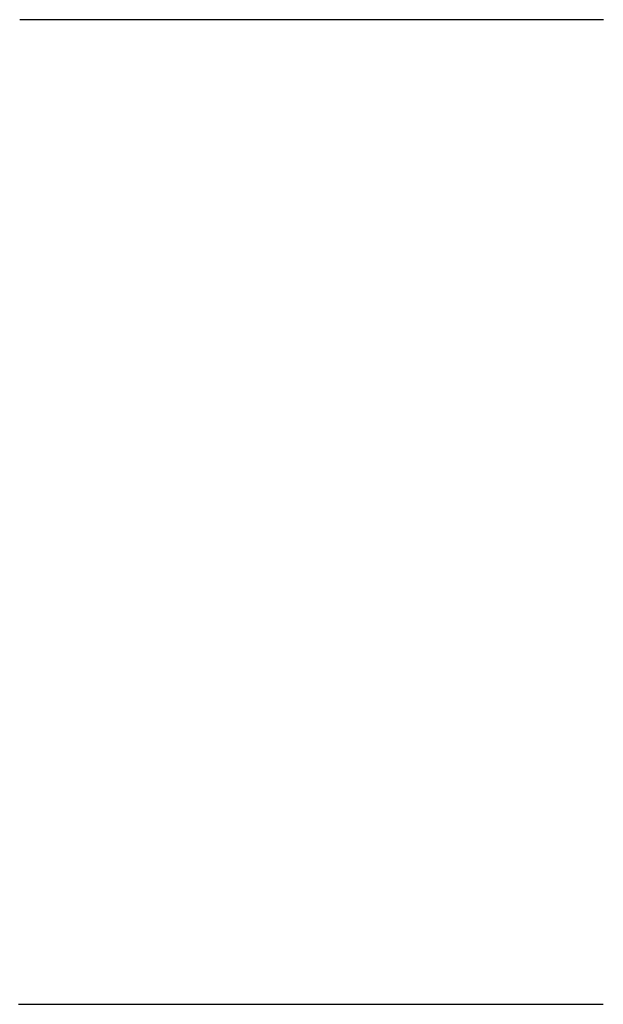
# Model space of a CAD drawing. Extents: x 0 to 45.3, y 0 to 35.2.
# Drawn here: x 28.8 to 29, y 27 to 27.3 of the extents above; entities that cross this region are included whole.
import ezdxf

# ---------------------------------------------------------------- set-up
doc = ezdxf.new("R2010")
doc.units = 0
doc.layers.get('DEFPOINTS').update_dxf_attribs({"linetype": 'CONTINUOUS'})
doc.layers.add('A-ANNO-DIM', color=1, linetype='CONTINUOUS')
doc.layers.add('A-SPKR-DETAIL', color=3, linetype='CONTINUOUS')
doc.styles.add('ARCH', font='archquik.shx')
doc.dimstyles.get("Standard").update_dxf_attribs({"dimtxt": 0.18, "dimasz": 0.18, "dimexe": 0.18, "dimexo": 0.0625, "dimgap": 0.09, "dimtad": 0, "dimtih": 1, "dimtoh": 1, "dimzin": 0, "dimcen": 0.09, "dimazin": 3, "dimtfac": 1, "dimtofl": 0, "dimtmove": 0, "dimatfit": 3})

# ---------------------------------------------------------------- blocks, each defined once
blk = doc.blocks.new('*U17')
at = {"layer": 'A-SPKR-DETAIL', "color": 4, "style": 'ARCH'}
blk.add_text('4.33 [110]', height=0.25, dxfattribs=at).set_placement((29.961, 29.03687))
blk = doc.blocks.new('*D9')
at = {"layer": 'A-SPKR-DETAIL', "color": 1}
for p, q in [((28.64787, 31.28065), (31.05324, 31.28065)), ((30.85324, 30.92065), (30.85324, 29.48411)), ((30.85324, 27.31565), (30.85324, 28.80514)), ((29.09517, 26.95565), (31.05324, 26.95565))]:
    blk.add_line(p, q, dxfattribs=at)
for points in [[(30.79324, 30.92065), (30.91324, 30.92065), (30.85324, 31.28065)], [(30.79324, 27.31565), (30.91324, 27.31565), (30.85324, 26.95565)]]:
    blk.add_solid(points, dxfattribs=at)
at = {"layer": 'DEFPOINTS', "color": 0}
for p in [(28.44787, 31.28065), (30.85324, 31.28065), (28.89517, 26.95565)]:
    blk.add_point(p, dxfattribs=at)
at = {"layer": 'A-ANNO-DIM'}
blk.add_blockref('*U17', (0, 0), dxfattribs=at)

msp = doc.modelspace()

# ---------------------------------------------------------------- linework, layer by layer
at = {"layer": 'A-SPKR-DETAIL'}
for points in [[(29.0019, 27.3208, 0), (29.0015, 27.3208, 0), (29.0011, 27.3208, 0), (29.0008, 27.3208, 0), (29.0004, 27.3208, 0), (29, 27.3208, 0), (28.9996, 27.3208, 0), (28.9992, 27.3208, 0), (28.9988, 27.3208, 0), (28.9984, 27.3208, 0), (28.998, 27.3208, 0), (28.9977, 27.3208, 0), (28.9973, 27.3208, 0), (28.9969, 27.3208, 0), (28.9965, 27.3208, 0), (28.9961, 27.3208, 0), (28.9957, 27.3208, 0), (28.9953, 27.3208, 0), (28.9949, 27.3208, 0), (28.9945, 27.3208, 0), (28.9941, 27.3208, 0), (28.9937, 27.3208, 0), (28.9933, 27.3208, 0), (28.9929, 27.3208, 0), (28.9925, 27.3208, 0), (28.9921, 27.3208, 0), (28.9917, 27.3208, 0), (28.9913, 27.3208, 0), (28.9909, 27.3208, 0), (28.9905, 27.3208, 0), (28.9901, 27.3208, 0), (28.9897, 27.3208, 0), (28.9893, 27.3208, 0), (28.9889, 27.3208, 0), (28.9885, 27.3208, 0), (28.9881, 27.3208, 0), (28.9877, 27.3208, 0), (28.9873, 27.3208, 0), (28.9869, 27.3208, 0), (28.9865, 27.3208, 0), (28.9861, 27.3208, 0), (28.9856, 27.3208, 0), (28.9852, 27.3208, 0), (28.9848, 27.3208, 0), (28.9844, 27.3208, 0), (28.984, 27.3208, 0), (28.9836, 27.3208, 0), (28.9832, 27.3208, 0), (28.9828, 27.3208, 0), (28.9823, 27.3208, 0), (28.9819, 27.3208, 0), (28.9815, 27.3208, 0), (28.9811, 27.3208, 0), (28.9807, 27.3208, 0), (28.9803, 27.3208, 0), (28.9799, 27.3208, 0), (28.9794, 27.3208, 0), (28.979, 27.3208, 0), (28.9786, 27.3208, 0), (28.9782, 27.3208, 0), (28.9778, 27.3208, 0), (28.9773, 27.3208, 0), (28.9769, 27.3208, 0), (28.9765, 27.3208, 0), (28.9761, 27.3208, 0), (28.9756, 27.3208, 0), (28.9752, 27.3208, 0), (28.9748, 27.3208, 0), (28.9744, 27.3208, 0), (28.9739, 27.3208, 0), (28.9735, 27.3208, 0), (28.9731, 27.3208, 0), (28.9727, 27.3208, 0), (28.9722, 27.3208, 0), (28.9718, 27.3208, 0), (28.9714, 27.3208, 0), (28.971, 27.3208, 0), (28.9705, 27.3208, 0), (28.9701, 27.3208, 0), (28.9697, 27.3208, 0), (28.9692, 27.3208, 0), (28.9688, 27.3208, 0), (28.9684, 27.3208, 0), (28.9679, 27.3208, 0), (28.9675, 27.3208, 0), (28.9671, 27.3208, 0), (28.9666, 27.3208, 0), (28.9662, 27.3208, 0), (28.9657, 27.3208, 0), (28.9653, 27.3208, 0), (28.9649, 27.3208, 0), (28.9644, 27.3208, 0), (28.964, 27.3208, 0), (28.9635, 27.3208, 0), (28.9631, 27.3208, 0), (28.9627, 27.3208, 0), (28.9622, 27.3208, 0), (28.9618, 27.3208, 0), (28.9613, 27.3208, 0), (28.9609, 27.3208, 0), (28.9605, 27.3208, 0), (28.96, 27.3208, 0), (28.9596, 27.3208, 0), (28.9591, 27.3208, 0), (28.9587, 27.3208, 0), (28.9582, 27.3208, 0), (28.9578, 27.3208, 0), (28.9573, 27.3208, 0), (28.9569, 27.3208, 0), (28.9564, 27.3208, 0), (28.956, 27.3208, 0), (28.9555, 27.3208, 0), (28.9551, 27.3208, 0), (28.9546, 27.3208, 0), (28.9542, 27.3208, 0), (28.9537, 27.3208, 0), (28.9533, 27.3208, 0), (28.9528, 27.3208, 0), (28.9523, 27.3208, 0), (28.9519, 27.3208, 0), (28.9514, 27.3208, 0), (28.951, 27.3208, 0), (28.9505, 27.3208, 0), (28.9501, 27.3208, 0), (28.9496, 27.3208, 0), (28.9491, 27.3208, 0), (28.9487, 27.3208, 0), (28.9482, 27.3208, 0), (28.9478, 27.3208, 0), (28.9473, 27.3208, 0), (28.9468, 27.3208, 0), (28.9464, 27.3208, 0), (28.9459, 27.3208, 0), (28.9454, 27.3208, 0), (28.945, 27.3208, 0), (28.9445, 27.3208, 0), (28.944, 27.3208, 0), (28.9436, 27.3208, 0), (28.9431, 27.3208, 0), (28.9426, 27.3208, 0), (28.9422, 27.3208, 0), (28.9417, 27.3208, 0), (28.9412, 27.3208, 0), (28.9408, 27.3208, 0), (28.9403, 27.3208, 0), (28.9398, 27.3208, 0), (28.9394, 27.3208, 0), (28.9389, 27.3208, 0), (28.9384, 27.3208, 0), (28.9379, 27.3208, 0), (28.9375, 27.3208, 0), (28.937, 27.3208, 0), (28.9365, 27.3208, 0), (28.9361, 27.3208, 0), (28.9356, 27.3208, 0), (28.9351, 27.3208, 0), (28.9346, 27.3208, 0), (28.9342, 27.3208, 0), (28.9337, 27.3208, 0), (28.9332, 27.3208, 0), (28.9327, 27.3208, 0), (28.9323, 27.3208, 0), (28.9318, 27.3208, 0), (28.9313, 27.3208, 0), (28.9308, 27.3208, 0), (28.9304, 27.3208, 0), (28.9299, 27.3208, 0), (28.9294, 27.3208, 0), (28.9289, 27.3208, 0), (28.9284, 27.3208, 0), (28.928, 27.3208, 0), (28.9275, 27.3208, 0), (28.927, 27.3208, 0), (28.9265, 27.3208, 0), (28.926, 27.3208, 0), (28.9256, 27.3208, 0), (28.9251, 27.3208, 0), (28.9246, 27.3208, 0), (28.9241, 27.3208, 0), (28.9236, 27.3208, 0), (28.9232, 27.3208, 0), (28.9227, 27.3208, 0), (28.9222, 27.3208, 0), (28.9217, 27.3208, 0), (28.9212, 27.3208, 0), (28.9207, 27.3208, 0), (28.9203, 27.3208, 0), (28.9198, 27.3208, 0), (28.9193, 27.3208, 0), (28.9188, 27.3208, 0), (28.9183, 27.3208, 0), (28.9178, 27.3208, 0), (28.9173, 27.3208, 0), (28.9169, 27.3208, 0), (28.9164, 27.3208, 0), (28.9159, 27.3208, 0), (28.9154, 27.3208, 0), (28.9149, 27.3208, 0), (28.9144, 27.3208, 0), (28.9139, 27.3208, 0), (28.9135, 27.3208, 0), (28.913, 27.3208, 0), (28.9125, 27.3208, 0), (28.912, 27.3208, 0), (28.9115, 27.3208, 0), (28.911, 27.3208, 0), (28.9105, 27.3208, 0), (28.91, 27.3208, 0), (28.9095, 27.3208, 0), (28.909, 27.3208, 0), (28.9086, 27.3208, 0), (28.9081, 27.3208, 0), (28.9076, 27.3208, 0), (28.9071, 27.3208, 0), (28.9066, 27.3208, 0), (28.9061, 27.3208, 0), (28.9056, 27.3208, 0), (28.9051, 27.3208, 0), (28.9046, 27.3208, 0), (28.9041, 27.3208, 0), (28.9036, 27.3208, 0), (28.9031, 27.3208, 0), (28.9026, 27.3208, 0), (28.9021, 27.3208, 0), (28.9016, 27.3208, 0), (28.9011, 27.3208, 0), (28.9007, 27.3208, 0), (28.9002, 27.3208, 0), (28.8997, 27.3208, 0), (28.8992, 27.3208, 0), (28.8987, 27.3208, 0), (28.8982, 27.3208, 0), (28.8977, 27.3208, 0), (28.8972, 27.3208, 0), (28.8967, 27.3208, 0), (28.8962, 27.3208, 0), (28.8957, 27.3208, 0), (28.8952, 27.3208, 0), (28.8947, 27.3208, 0), (28.8942, 27.3208, 0), (28.8937, 27.3208, 0), (28.8932, 27.3208, 0), (28.8927, 27.3208, 0), (28.8922, 27.3208, 0), (28.8917, 27.3208, 0), (28.8912, 27.3208, 0), (28.8907, 27.3208, 0), (28.8902, 27.3208, 0), (28.8897, 27.3208, 0), (28.8892, 27.3208, 0), (28.8887, 27.3208, 0), (28.8882, 27.3208, 0), (28.8877, 27.3208, 0), (28.8872, 27.3208, 0), (28.8866, 27.3208, 0), (28.8861, 27.3208, 0), (28.8856, 27.3208, 0), (28.8851, 27.3208, 0), (28.8846, 27.3208, 0), (28.8841, 27.3208, 0), (28.8836, 27.3208, 0), (28.8831, 27.3208, 0), (28.8826, 27.3208, 0), (28.8821, 27.3208, 0), (28.8816, 27.3208, 0), (28.8811, 27.3208, 0), (28.8806, 27.3208, 0), (28.8801, 27.3208, 0), (28.8795, 27.3208, 0), (28.879, 27.3208, 0), (28.8785, 27.3208, 0), (28.878, 27.3208, 0), (28.8775, 27.3208, 0), (28.877, 27.3208, 0), (28.8765, 27.3208, 0), (28.876, 27.3208, 0), (28.8755, 27.3208, 0), (28.8749, 27.3208, 0), (28.8744, 27.3208, 0), (28.8739, 27.3208, 0), (28.8734, 27.3208, 0), (28.8729, 27.3208, 0), (28.8724, 27.3208, 0), (28.8719, 27.3208, 0), (28.8714, 27.3208, 0), (28.8708, 27.3208, 0), (28.8703, 27.3208, 0), (28.8698, 27.3208, 0), (28.8693, 27.3208, 0), (28.8688, 27.3208, 0), (28.8683, 27.3208, 0), (28.8678, 27.3208, 0), (28.8672, 27.3208, 0), (28.8667, 27.3208, 0), (28.8662, 27.3208, 0), (28.8657, 27.3208, 0), (28.8652, 27.3208, 0), (28.8647, 27.3208, 0), (28.8641, 27.3208, 0), (28.8636, 27.3208, 0), (28.8631, 27.3208, 0), (28.8626, 27.3208, 0), (28.8621, 27.3208, 0), (28.8615, 27.3208, 0), (28.861, 27.3208, 0), (28.8605, 27.3208, 0), (28.86, 27.3208, 0), (28.8595, 27.3208, 0), (28.859, 27.3208, 0), (28.8584, 27.3208, 0), (28.8579, 27.3208, 0), (28.8574, 27.3208, 0), (28.8569, 27.3208, 0), (28.8564, 27.3208, 0), (28.8558, 27.3208, 0), (28.8553, 27.3208, 0), (28.8548, 27.3208, 0), (28.8543, 27.3208, 0), (28.8537, 27.3208, 0), (28.8532, 27.3208, 0), (28.8527, 27.3208, 0), (28.8522, 27.3208, 0), (28.8517, 27.3208, 0), (28.8511, 27.3208, 0), (28.8506, 27.3208, 0), (28.8501, 27.3208, 0), (28.8496, 27.3208, 0), (28.849, 27.3208, 0), (28.8485, 27.3208, 0), (28.848, 27.3208, 0), (28.8475, 27.3208, 0), (28.8469, 27.3208, 0), (28.8464, 27.3208, 0), (28.8459, 27.3208, 0), (28.8454, 27.3208, 0), (28.8449, 27.3208, 0), (28.8443, 27.3208, 0), (28.8438, 27.3208, 0), (28.8433, 27.3208, 0), (28.8428, 27.3208, 0), (28.8422, 27.3208, 0), (28.8417, 27.3208, 0), (28.8412, 27.3208, 0), (28.8406, 27.3208, 0), (28.8401, 27.3208, 0), (28.8396, 27.3208, 0), (28.8391, 27.3208, 0), (28.8385, 27.3208, 0), (28.838, 27.3208, 0), (28.8375, 27.3208, 0), (28.837, 27.3208, 0), (28.8364, 27.3208, 0), (28.8359, 27.3208, 0), (28.8354, 27.3208, 0), (28.8349, 27.3208, 0), (28.8343, 27.3208, 0), (28.8338, 27.3208, 0), (28.8333, 27.3208, 0), (28.8328, 27.3208, 0), (28.8322, 27.3208, 0), (28.8317, 27.3208, 0), (28.8312, 27.3208, 0), (28.8307, 27.3208, 0), (28.8301, 27.3208, 0), (28.8296, 27.3208, 0), (28.8291, 27.3208, 0), (28.8286, 27.3208, 0), (28.828, 27.3208, 0), (28.8275, 27.3208, 0), (28.827, 27.3208, 0), (28.8264, 27.3208, 0), (28.8259, 27.3208, 0), (28.8254, 27.3208, 0), (28.8249, 27.3208, 0), (28.8243, 27.3208, 0), (28.8238, 27.3208, 0), (28.8233, 27.3208, 0), (28.8228, 27.3208, 0), (28.8222, 27.3208, 0), (28.8217, 27.3208, 0), (28.8212, 27.3208, 0), (28.8207, 27.3208, 0), (28.8201, 27.3208, 0), (28.8196, 27.3208, 0), (28.8191, 27.3208, 0), (28.8186, 27.3208, 0), (28.818, 27.3208, 0), (28.8175, 27.3208, 0), (28.817, 27.3208, 0), (28.8165, 27.3208, 0), (28.8159, 27.3208, 0), (28.8154, 27.3208, 0), (28.8149, 27.3208, 0), (28.8144, 27.3208, 0), (28.8138, 27.3208, 0), (28.8133, 27.3208, 0), (28.8128, 27.3208, 0), (28.8123, 27.3208, 0), (28.8117, 27.3208, 0), (28.8112, 27.3208, 0), (28.8107, 27.3208, 0), (28.8101, 27.3208, 0), (28.8096, 27.3208, 0), (28.8091, 27.3208, 0), (28.8086, 27.3208, 0), (28.808, 27.3208, 0), (28.8075, 27.3208, 0), (28.807, 27.3208, 0), (28.8065, 27.3208, 0), (28.8059, 27.3208, 0), (28.8054, 27.3208, 0), (28.8049, 27.3208, 0), (28.8044, 27.3208, 0), (28.8038, 27.3208, 0), (28.8033, 27.3208, 0), (28.8028, 27.3208, 0), (28.8023, 27.3208, 0), (28.8017, 27.3208, 0), (28.8012, 27.3208, 0), (28.8007, 27.3208, 0), (28.8002, 27.3208, 0), (28.7996, 27.3208, 0), (28.7991, 27.3208, 0), (28.7986, 27.3208, 0), (28.7981, 27.3208, 0), (28.7975, 27.3208, 0), (28.797, 27.3208, 0), (28.7965, 27.3208, 0), (28.796, 27.3208, 0), (28.7954, 27.3208, 0), (28.7949, 27.3208, 0), (28.7944, 27.3208, 0), (28.7939, 27.3208, 0), (28.7933, 27.3208, 0), (28.7928, 27.3208, 0), (28.7923, 27.3208, 0), (28.7918, 27.3208, 0), (28.7912, 27.3208, 0), (28.7907, 27.3208, 0), (28.7902, 27.3208, 0), (28.7897, 27.3208, 0), (28.7891, 27.3208, 0), (28.7886, 27.3208, 0), (28.7881, 27.3208, 0), (28.7876, 27.3208, 0), (28.7871, 27.3208, 0), (28.7865, 27.3208, 0), (28.786, 27.3208, 0), (28.7855, 27.3208, 0)], [(28.7851, 26.9557, 0), (28.7855, 26.9557, 0), (28.7859, 26.9557, 0), (28.7862, 26.9557, 0), (28.7866, 26.9557, 0), (28.787, 26.9557, 0), (28.7874, 26.9557, 0), (28.7878, 26.9557, 0), (28.7882, 26.9557, 0), (28.7886, 26.9557, 0), (28.789, 26.9557, 0), (28.7893, 26.9557, 0), (28.7897, 26.9557, 0), (28.7901, 26.9557, 0), (28.7905, 26.9557, 0), (28.7909, 26.9557, 0), (28.7913, 26.9557, 0), (28.7917, 26.9557, 0), (28.792, 26.9557, 0), (28.7924, 26.9557, 0), (28.7928, 26.9557, 0), (28.7932, 26.9557, 0), (28.7936, 26.9557, 0), (28.794, 26.9557, 0), (28.7944, 26.9557, 0), (28.7947, 26.9557, 0), (28.7951, 26.9557, 0), (28.7955, 26.9557, 0), (28.7959, 26.9557, 0), (28.7963, 26.9557, 0), (28.7967, 26.9557, 0), (28.7971, 26.9557, 0), (28.7975, 26.9557, 0), (28.7978, 26.9557, 0), (28.7982, 26.9557, 0), (28.7986, 26.9557, 0), (28.799, 26.9557, 0), (28.7994, 26.9557, 0), (28.7998, 26.9557, 0), (28.8002, 26.9557, 0), (28.8005, 26.9557, 0), (28.8009, 26.9557, 0), (28.8013, 26.9557, 0), (28.8017, 26.9557, 0), (28.8021, 26.9557, 0), (28.8025, 26.9557, 0), (28.8029, 26.9557, 0), (28.8033, 26.9557, 0), (28.8036, 26.9557, 0), (28.804, 26.9557, 0), (28.8044, 26.9557, 0), (28.8048, 26.9557, 0), (28.8052, 26.9557, 0), (28.8056, 26.9557, 0), (28.806, 26.9557, 0), (28.8063, 26.9557, 0), (28.8067, 26.9557, 0), (28.8071, 26.9557, 0), (28.8075, 26.9557, 0), (28.8079, 26.9557, 0), (28.8083, 26.9557, 0), (28.8087, 26.9557, 0), (28.8091, 26.9557, 0), (28.8094, 26.9557, 0), (28.8098, 26.9557, 0), (28.8102, 26.9557, 0), (28.8106, 26.9557, 0), (28.811, 26.9557, 0), (28.8114, 26.9557, 0), (28.8118, 26.9557, 0), (28.8121, 26.9557, 0), (28.8125, 26.9557, 0), (28.8129, 26.9557, 0), (28.8133, 26.9557, 0), (28.8137, 26.9557, 0), (28.8141, 26.9557, 0), (28.8145, 26.9557, 0), (28.8148, 26.9557, 0), (28.8152, 26.9557, 0), (28.8156, 26.9557, 0), (28.816, 26.9557, 0), (28.8164, 26.9557, 0), (28.8168, 26.9557, 0), (28.8172, 26.9557, 0), (28.8175, 26.9557, 0), (28.8179, 26.9557, 0), (28.8183, 26.9557, 0), (28.8187, 26.9557, 0), (28.8191, 26.9557, 0), (28.8195, 26.9557, 0), (28.8199, 26.9557, 0), (28.8202, 26.9557, 0), (28.8206, 26.9557, 0), (28.821, 26.9557, 0), (28.8214, 26.9557, 0), (28.8218, 26.9557, 0), (28.8222, 26.9557, 0), (28.8226, 26.9557, 0), (28.8229, 26.9557, 0), (28.8233, 26.9557, 0), (28.8237, 26.9557, 0), (28.8241, 26.9557, 0), (28.8245, 26.9557, 0), (28.8249, 26.9557, 0), (28.8253, 26.9557, 0), (28.8256, 26.9557, 0), (28.826, 26.9557, 0), (28.8264, 26.9557, 0), (28.8268, 26.9557, 0), (28.8272, 26.9557, 0), (28.8276, 26.9557, 0), (28.8279, 26.9557, 0), (28.8283, 26.9557, 0), (28.8287, 26.9557, 0), (28.8291, 26.9557, 0), (28.8295, 26.9557, 0), (28.8299, 26.9557, 0), (28.8302, 26.9557, 0), (28.8306, 26.9557, 0), (28.831, 26.9557, 0), (28.8314, 26.9557, 0), (28.8318, 26.9557, 0), (28.8322, 26.9557, 0), (28.8325, 26.9557, 0), (28.8329, 26.9557, 0), (28.8333, 26.9557, 0), (28.8337, 26.9557, 0), (28.8341, 26.9557, 0), (28.8345, 26.9557, 0), (28.8348, 26.9557, 0), (28.8352, 26.9557, 0), (28.8356, 26.9557, 0), (28.836, 26.9557, 0), (28.8364, 26.9557, 0), (28.8368, 26.9557, 0), (28.8371, 26.9557, 0), (28.8375, 26.9557, 0), (28.8379, 26.9557, 0), (28.8383, 26.9557, 0), (28.8387, 26.9557, 0), (28.8391, 26.9557, 0), (28.8395, 26.9557, 0), (28.8398, 26.9557, 0), (28.8402, 26.9557, 0), (28.8406, 26.9557, 0), (28.841, 26.9557, 0), (28.8414, 26.9557, 0), (28.8418, 26.9557, 0), (28.8422, 26.9557, 0), (28.8425, 26.9557, 0), (28.8429, 26.9557, 0), (28.8433, 26.9557, 0), (28.8437, 26.9557, 0), (28.8441, 26.9557, 0), (28.8445, 26.9557, 0), (28.8449, 26.9557, 0), (28.8452, 26.9557, 0), (28.8456, 26.9557, 0), (28.846, 26.9557, 0), (28.8464, 26.9557, 0), (28.8468, 26.9557, 0), (28.8472, 26.9557, 0), (28.8475, 26.9557, 0), (28.8479, 26.9557, 0), (28.8483, 26.9557, 0), (28.8487, 26.9557, 0), (28.8491, 26.9557, 0), (28.8495, 26.9557, 0), (28.8499, 26.9557, 0), (28.8502, 26.9557, 0), (28.8506, 26.9557, 0), (28.851, 26.9557, 0), (28.8514, 26.9557, 0), (28.8518, 26.9557, 0), (28.8522, 26.9557, 0), (28.8525, 26.9557, 0), (28.8529, 26.9557, 0), (28.8533, 26.9557, 0), (28.8537, 26.9557, 0), (28.8541, 26.9557, 0), (28.8545, 26.9557, 0), (28.8548, 26.9557, 0), (28.8552, 26.9557, 0), (28.8556, 26.9557, 0), (28.856, 26.9557, 0), (28.8564, 26.9557, 0), (28.8568, 26.9557, 0), (28.8571, 26.9557, 0), (28.8575, 26.9557, 0), (28.8579, 26.9557, 0), (28.8583, 26.9557, 0), (28.8587, 26.9557, 0), (28.8591, 26.9557, 0), (28.8594, 26.9557, 0), (28.8598, 26.9557, 0), (28.8602, 26.9557, 0), (28.8606, 26.9557, 0), (28.861, 26.9557, 0), (28.8614, 26.9557, 0), (28.8617, 26.9557, 0), (28.8621, 26.9557, 0), (28.8625, 26.9557, 0), (28.8629, 26.9557, 0), (28.8633, 26.9557, 0), (28.8636, 26.9557, 0), (28.864, 26.9557, 0), (28.8644, 26.9557, 0), (28.8648, 26.9557, 0), (28.8652, 26.9557, 0), (28.8656, 26.9557, 0), (28.8659, 26.9557, 0), (28.8663, 26.9557, 0), (28.8667, 26.9557, 0), (28.8671, 26.9557, 0), (28.8675, 26.9557, 0), (28.8678, 26.9557, 0), (28.8682, 26.9557, 0), (28.8686, 26.9557, 0), (28.869, 26.9557, 0), (28.8694, 26.9557, 0), (28.8697, 26.9557, 0), (28.8701, 26.9557, 0), (28.8705, 26.9557, 0), (28.8709, 26.9557, 0), (28.8713, 26.9557, 0), (28.8717, 26.9557, 0), (28.872, 26.9557, 0), (28.8724, 26.9557, 0), (28.8728, 26.9557, 0), (28.8732, 26.9557, 0), (28.8736, 26.9557, 0), (28.8739, 26.9557, 0), (28.8743, 26.9557, 0), (28.8747, 26.9557, 0), (28.8751, 26.9557, 0), (28.8755, 26.9557, 0), (28.8758, 26.9557, 0), (28.8762, 26.9557, 0), (28.8766, 26.9557, 0), (28.877, 26.9557, 0), (28.8774, 26.9557, 0), (28.8777, 26.9557, 0), (28.8781, 26.9557, 0), (28.8785, 26.9557, 0), (28.8789, 26.9557, 0), (28.8793, 26.9557, 0), (28.8796, 26.9557, 0), (28.88, 26.9557, 0), (28.8804, 26.9557, 0), (28.8808, 26.9557, 0), (28.8811, 26.9557, 0), (28.8815, 26.9557, 0), (28.8819, 26.9557, 0), (28.8823, 26.9557, 0), (28.8827, 26.9557, 0), (28.883, 26.9557, 0), (28.8834, 26.9557, 0), (28.8838, 26.9557, 0), (28.8842, 26.9557, 0), (28.8846, 26.9557, 0), (28.8849, 26.9557, 0), (28.8853, 26.9557, 0), (28.8857, 26.9557, 0), (28.8861, 26.9557, 0), (28.8864, 26.9557, 0), (28.8868, 26.9557, 0), (28.8872, 26.9557, 0), (28.8876, 26.9557, 0), (28.8879, 26.9557, 0), (28.8883, 26.9557, 0), (28.8887, 26.9557, 0), (28.8891, 26.9557, 0), (28.8894, 26.9557, 0), (28.8898, 26.9557, 0), (28.8902, 26.9557, 0), (28.8906, 26.9557, 0), (28.8909, 26.9557, 0), (28.8913, 26.9557, 0), (28.8917, 26.9557, 0), (28.8921, 26.9557, 0), (28.8924, 26.9557, 0), (28.8928, 26.9557, 0), (28.8932, 26.9557, 0), (28.8935, 26.9557, 0), (28.8939, 26.9557, 0), (28.8943, 26.9557, 0), (28.8947, 26.9557, 0), (28.895, 26.9557, 0), (28.8954, 26.9557, 0), (28.8958, 26.9557, 0), (28.8961, 26.9557, 0), (28.8965, 26.9557, 0), (28.8969, 26.9557, 0), (28.8972, 26.9557, 0), (28.8976, 26.9557, 0), (28.898, 26.9557, 0), (28.8984, 26.9557, 0), (28.8987, 26.9557, 0), (28.8991, 26.9557, 0), (28.8995, 26.9557, 0), (28.8998, 26.9557, 0), (28.9002, 26.9557, 0), (28.9006, 26.9557, 0), (28.9009, 26.9557, 0), (28.9013, 26.9557, 0), (28.9017, 26.9557, 0), (28.902, 26.9557, 0), (28.9024, 26.9557, 0), (28.9028, 26.9557, 0), (28.9031, 26.9557, 0), (28.9035, 26.9557, 0), (28.9039, 26.9557, 0), (28.9042, 26.9557, 0), (28.9046, 26.9557, 0), (28.905, 26.9557, 0), (28.9053, 26.9557, 0), (28.9057, 26.9557, 0), (28.9061, 26.9557, 0), (28.9064, 26.9557, 0), (28.9068, 26.9557, 0), (28.9072, 26.9557, 0), (28.9075, 26.9557, 0), (28.9079, 26.9557, 0), (28.9083, 26.9557, 0), (28.9086, 26.9557, 0), (28.909, 26.9557, 0), (28.9094, 26.9557, 0), (28.9097, 26.9557, 0), (28.9101, 26.9557, 0), (28.9105, 26.9557, 0), (28.9108, 26.9557, 0), (28.9112, 26.9557, 0), (28.9115, 26.9557, 0), (28.9119, 26.9557, 0), (28.9123, 26.9557, 0), (28.9126, 26.9557, 0), (28.913, 26.9557, 0), (28.9134, 26.9557, 0), (28.9137, 26.9557, 0), (28.9141, 26.9557, 0), (28.9144, 26.9557, 0), (28.9148, 26.9557, 0), (28.9152, 26.9557, 0), (28.9155, 26.9557, 0), (28.9159, 26.9557, 0), (28.9162, 26.9557, 0), (28.9166, 26.9557, 0), (28.917, 26.9557, 0), (28.9173, 26.9557, 0), (28.9177, 26.9557, 0), (28.918, 26.9557, 0), (28.9184, 26.9557, 0), (28.9188, 26.9557, 0), (28.9191, 26.9557, 0), (28.9195, 26.9557, 0), (28.9198, 26.9557, 0), (28.9202, 26.9557, 0), (28.9206, 26.9557, 0), (28.9209, 26.9557, 0), (28.9213, 26.9557, 0), (28.9216, 26.9557, 0), (28.922, 26.9557, 0), (28.9223, 26.9557, 0), (28.9227, 26.9557, 0), (28.9231, 26.9557, 0), (28.9234, 26.9557, 0), (28.9238, 26.9557, 0), (28.9241, 26.9557, 0), (28.9245, 26.9557, 0), (28.9248, 26.9557, 0), (28.9252, 26.9557, 0), (28.9256, 26.9557, 0), (28.9259, 26.9557, 0), (28.9263, 26.9557, 0), (28.9266, 26.9557, 0), (28.927, 26.9557, 0), (28.9273, 26.9557, 0), (28.9277, 26.9557, 0), (28.928, 26.9557, 0), (28.9284, 26.9557, 0), (28.9287, 26.9557, 0), (28.9291, 26.9557, 0), (28.9294, 26.9557, 0), (28.9298, 26.9557, 0), (28.9302, 26.9557, 0), (28.9305, 26.9557, 0), (28.9309, 26.9557, 0), (28.9312, 26.9557, 0), (28.9316, 26.9557, 0), (28.9319, 26.9557, 0), (28.9323, 26.9557, 0), (28.9326, 26.9557, 0), (28.933, 26.9557, 0), (28.9333, 26.9557, 0), (28.9337, 26.9557, 0), (28.934, 26.9557, 0), (28.9344, 26.9557, 0), (28.9347, 26.9557, 0), (28.9351, 26.9557, 0), (28.9354, 26.9557, 0), (28.9358, 26.9557, 0), (28.9361, 26.9557, 0), (28.9365, 26.9557, 0), (28.9368, 26.9557, 0), (28.9372, 26.9557, 0), (28.9375, 26.9557, 0), (28.9378, 26.9557, 0), (28.9382, 26.9557, 0), (28.9385, 26.9557, 0), (28.9389, 26.9557, 0), (28.9392, 26.9557, 0), (28.9396, 26.9557, 0), (28.9399, 26.9557, 0), (28.9403, 26.9557, 0), (28.9406, 26.9557, 0), (28.941, 26.9557, 0), (28.9413, 26.9557, 0), (28.9417, 26.9557, 0), (28.942, 26.9557, 0), (28.9423, 26.9557, 0), (28.9427, 26.9557, 0), (28.943, 26.9557, 0), (28.9434, 26.9557, 0), (28.9437, 26.9557, 0), (28.9441, 26.9557, 0), (28.9444, 26.9557, 0), (28.9448, 26.9557, 0), (28.9451, 26.9557, 0), (28.9454, 26.9557, 0), (28.9458, 26.9557, 0), (28.9461, 26.9557, 0), (28.9465, 26.9557, 0), (28.9468, 26.9557, 0), (28.9472, 26.9557, 0), (28.9475, 26.9557, 0), (28.9479, 26.9557, 0), (28.9482, 26.9557, 0), (28.9485, 26.9557, 0), (28.9489, 26.9557, 0), (28.9492, 26.9557, 0), (28.9496, 26.9557, 0), (28.9499, 26.9557, 0), (28.9503, 26.9557, 0), (28.9506, 26.9557, 0), (28.9509, 26.9557, 0), (28.9513, 26.9557, 0), (28.9516, 26.9557, 0), (28.952, 26.9557, 0), (28.9523, 26.9557, 0), (28.9526, 26.9557, 0), (28.953, 26.9557, 0), (28.9533, 26.9557, 0), (28.9537, 26.9557, 0), (28.954, 26.9557, 0), (28.9543, 26.9557, 0), (28.9547, 26.9557, 0), (28.955, 26.9557, 0), (28.9553, 26.9557, 0), (28.9557, 26.9557, 0), (28.956, 26.9557, 0), (28.9564, 26.9557, 0), (28.9567, 26.9557, 0), (28.957, 26.9557, 0), (28.9574, 26.9557, 0), (28.9577, 26.9557, 0), (28.958, 26.9557, 0), (28.9584, 26.9557, 0), (28.9587, 26.9557, 0), (28.959, 26.9557, 0), (28.9594, 26.9557, 0), (28.9597, 26.9557, 0), (28.96, 26.9557, 0), (28.9604, 26.9557, 0), (28.9607, 26.9557, 0), (28.961, 26.9557, 0), (28.9614, 26.9557, 0), (28.9617, 26.9557, 0), (28.962, 26.9557, 0), (28.9624, 26.9557, 0), (28.9627, 26.9557, 0), (28.963, 26.9557, 0), (28.9634, 26.9557, 0), (28.9637, 26.9557, 0), (28.964, 26.9557, 0), (28.9643, 26.9557, 0), (28.9647, 26.9557, 0), (28.965, 26.9557, 0), (28.9653, 26.9557, 0), (28.9657, 26.9557, 0), (28.966, 26.9557, 0), (28.9663, 26.9557, 0), (28.9666, 26.9557, 0), (28.967, 26.9557, 0), (28.9673, 26.9557, 0), (28.9676, 26.9557, 0), (28.968, 26.9557, 0), (28.9683, 26.9557, 0), (28.9686, 26.9557, 0), (28.9689, 26.9557, 0), (28.9693, 26.9557, 0), (28.9696, 26.9557, 0), (28.9699, 26.9557, 0), (28.9702, 26.9557, 0), (28.9705, 26.9557, 0), (28.9709, 26.9557, 0), (28.9712, 26.9557, 0), (28.9715, 26.9557, 0), (28.9718, 26.9557, 0), (28.9722, 26.9557, 0), (28.9725, 26.9557, 0), (28.9728, 26.9557, 0), (28.9731, 26.9557, 0), (28.9734, 26.9557, 0), (28.9738, 26.9557, 0), (28.9741, 26.9557, 0), (28.9744, 26.9557, 0), (28.9747, 26.9557, 0), (28.975, 26.9557, 0), (28.9754, 26.9557, 0), (28.9757, 26.9557, 0), (28.976, 26.9557, 0), (28.9763, 26.9557, 0), (28.9766, 26.9557, 0), (28.977, 26.9557, 0), (28.9773, 26.9557, 0), (28.9776, 26.9557, 0), (28.9779, 26.9557, 0), (28.9782, 26.9557, 0), (28.9785, 26.9557, 0), (28.9789, 26.9557, 0), (28.9792, 26.9557, 0), (28.9795, 26.9557, 0), (28.9798, 26.9557, 0), (28.9801, 26.9557, 0), (28.9804, 26.9557, 0), (28.9807, 26.9557, 0), (28.9811, 26.9557, 0), (28.9814, 26.9557, 0), (28.9817, 26.9557, 0), (28.982, 26.9557, 0), (28.9823, 26.9557, 0), (28.9826, 26.9557, 0), (28.9829, 26.9557, 0), (28.9832, 26.9557, 0), (28.9836, 26.9557, 0), (28.9839, 26.9557, 0), (28.9842, 26.9557, 0), (28.9845, 26.9557, 0), (28.9848, 26.9557, 0), (28.9851, 26.9557, 0), (28.9854, 26.9557, 0), (28.9857, 26.9557, 0), (28.986, 26.9557, 0), (28.9864, 26.9557, 0), (28.9867, 26.9557, 0), (28.987, 26.9557, 0), (28.9873, 26.9557, 0), (28.9876, 26.9557, 0), (28.9879, 26.9557, 0), (28.9882, 26.9557, 0), (28.9885, 26.9557, 0), (28.9888, 26.9557, 0), (28.9891, 26.9557, 0), (28.9894, 26.9557, 0), (28.9897, 26.9557, 0), (28.99, 26.9557, 0), (28.9903, 26.9557, 0), (28.9906, 26.9557, 0), (28.9909, 26.9557, 0), (28.9912, 26.9557, 0), (28.9915, 26.9557, 0), (28.9918, 26.9557, 0), (28.9921, 26.9557, 0), (28.9924, 26.9557, 0), (28.9927, 26.9557, 0), (28.993, 26.9557, 0), (28.9933, 26.9557, 0), (28.9936, 26.9557, 0), (28.9939, 26.9557, 0), (28.9942, 26.9557, 0), (28.9945, 26.9557, 0), (28.9948, 26.9557, 0), (28.9951, 26.9557, 0), (28.9954, 26.9557, 0), (28.9957, 26.9557, 0), (28.996, 26.9557, 0), (28.9963, 26.9557, 0), (28.9966, 26.9557, 0), (28.9969, 26.9557, 0), (28.9972, 26.9557, 0), (28.9975, 26.9557, 0), (28.9978, 26.9557, 0), (28.9981, 26.9557, 0), (28.9984, 26.9557, 0), (28.9986, 26.9557, 0), (28.9989, 26.9557, 0), (28.9992, 26.9557, 0), (28.9995, 26.9557, 0), (28.9998, 26.9557, 0), (29.0001, 26.9557, 0), (29.0004, 26.9557, 0), (29.0007, 26.9557, 0), (29.001, 26.9557, 0), (29.0013, 26.9557, 0), (29.0015, 26.9557, 0), (29.0018, 26.9557, 0)]]:
    msp.add_polyline3d(points, dxfattribs=at)

# ---------------------------------------------------------------- dimensions: what is measured, and where the dimension line sits
dim = msp.add_linear_dim(base=(30.8532427281, 31.2806517271), p1=(28.89517208, 26.9556517271), p2=(28.4478704471, 31.2806517271), angle=90, dimstyle='Standard', dxfattribs=at)
dim.commit()
dim.dimension.update_dxf_attribs({"geometry": '*D9', "text_midpoint": (30.8532427281, 29.1446274749), "dimtype": 128})

doc.saveas('drawing.dxf')
